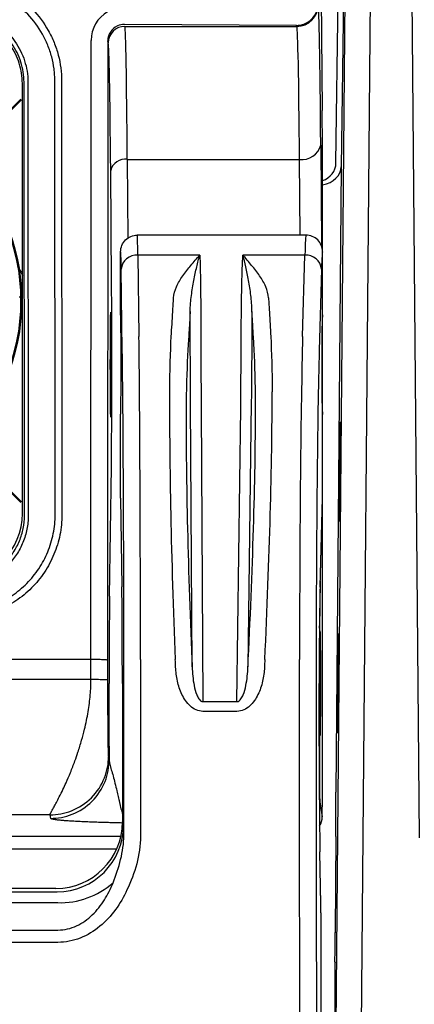
# Model space of a CAD drawing. Units: millimetres. Extents: x 0 to 2446, y 0 to 1540.
# Drawn here: x 1058 to 1077, y 994 to 1041 of the extents above; entities that cross this region are included whole.
import ezdxf

# ---------------------------------------------------------------- set-up
doc = ezdxf.new("R2010")
doc.units = ezdxf.units.MM
doc.header["$LTSCALE"] = 5.5
doc.layers.add('AM_12', color=7, linetype='Continuous', lineweight=50, plot=False)
doc.layers.add('TK1', color=7, linetype='Continuous', lineweight=25)

# ---------------------------------------------------------------- blocks, each defined once
blk = doc.blocks.new('*S20')
at = {"layer": 'AM_12', "color": 4}
for p, q in [((1038.552, 1018.378), (1057.802, 1037.628)), ((1038.552, 1037.628), (1057.802, 1018.378))]:
    blk.add_line(p, q, dxfattribs=at)
blk.add_circle((1048.177, 1028.003), 9.625, dxfattribs=at)

msp = doc.modelspace()

# ---------------------------------------------------------------- linework, layer by layer
at = {"layer": 'TK1'}
for p, q in [((1074.596, 1055.823), (1074.027, 990.664)), ((1076.842, 1002.336), (1076.375, 1055.823)), ((1072.837, 990.664), (1073.405, 1055.792)), ((1072.029, 1055.151), (1072.187, 1037.102)), ((1072.843, 1034.593), (1072.951, 1042.858)), ((1073.205, 1042.674), (1073.097, 1034.41)), ((1070.965, 1041.173), (1062.73, 1041.218)), ((1062.753, 1041.125), (1070.977, 1041.125)), ((1070.977, 1041.125), (1070.965, 1041.173)), ((1061.132, 1010.855), (1061.141, 1040.456)), ((1061.935, 1040.428), (1061.926, 1010.827)), ((1061.959, 1040.332), (1061.935, 1040.428)), ((1057.852, 1017.841), (1057.852, 1038.399)), ((1057.95, 1017.742), (1057.931, 1038.455)), ((1058.116, 1038.464), (1058.135, 1017.742)), ((1059.419, 1017.78), (1059.4, 1038.502)), ((1059.724, 1038.503), (1059.743, 1017.785)), ((1072.118, 1035.45), (1072.157, 1030.617)), ((1062.868, 1034.767), (1071.102, 1034.767)), ((1062.868, 1034.767), (1062.897, 1031.001)), ((1071.131, 1031.145), (1071.102, 1034.767)), ((1062.117, 1028.838), (1062.074, 1034.234)), ((1073.097, 1034.41), (1072.837, 1004.524)), ((1072.203, 1030.351), (1072.203, 1032.612)), ((1071.409, 1031.145), (1063.345, 1031.145)), ((1062.551, 1027.335), (1062.551, 1030.351)), ((1062.551, 1030.351), (1062.551, 1030.351)), ((1063.37, 1030.191), (1063.424, 1026.303)), ((1066.337, 1030.191), (1063.37, 1030.191)), ((1071.359, 1030.191), (1068.393, 1030.191)), ((1071.251, 1026.303), (1071.359, 1030.191)), ((1072.203, 1027.335), (1072.203, 1030.351)), ((1062.63, 1025.632), (1062.576, 1029.519)), ((1072.152, 1029.519), (1072.045, 1025.632)), ((1072.203, 1022.573), (1072.203, 1027.335)), ((1065.835, 1026.818), (1065.878, 1026.818)), ((1068.867, 1026.817), (1068.824, 1026.818)), ((1065.971, 1010.506), (1065.89, 1023.141)), ((1066.397, 1022.864), (1066.486, 1008.842)), ((1068.11, 1008.842), (1068.289, 1022.867)), ((1068.795, 1023.141), (1068.634, 1010.503)), ((1062.551, 1018.577), (1062.551, 1022.573)), ((1072.203, 1018.581), (1072.203, 1022.573)), ((1062.021, 1013.888), (1062.106, 1020.066)), ((1062.551, 1018.577), (1062.61, 1014.333)), ((1072.085, 1014.333), (1072.203, 1018.581)), ((1072.085, 1014.311), (1072.203, 1018.557)), ((1072.203, 1004.273), (1072.203, 1018.581)), ((1072.093, 1014.597), (1072.062, 1012.357)), ((1072.085, 1014.311), (1072.085, 1014.333)), ((1072.062, 1012.357), (1072.054, 1012.463)), ((1061.132, 1010.855), (1033.489, 1010.855)), ((1033.49, 1009.911), (1061.132, 1009.911)), ((1062.001, 1006.706), (1062.001, 1009.714)), ((1062.632, 1009.714), (1062.632, 1003.089)), ((1072.041, 1006.706), (1072.041, 1009.714)), ((1072.041, 1006.706), (1072.041, 1009.714)), ((1072.049, 1009.714), (1072.041, 1009.714)), ((1072.049, 1009.714), (1072.049, 1006.706)), ((1066.486, 1008.842), (1068.11, 1008.842)), ((1068.11, 1008.376), (1066.486, 1008.376)), ((1072.049, 1006.706), (1072.041, 1006.706)), ((1061.972, 1006.223), (1062.001, 1006.052)), ((1072.837, 1004.524), (1072.839, 1004.514)), ((1072.071, 1004.048), (1072.189, 1003.341)), ((1072.189, 1003.341), (1072.203, 1004.273)), ((1059.179, 1003.433), (1035.443, 1003.433)), ((1059.207, 1003.262), (1059.179, 1003.433)), ((1062.632, 1003.089), (1062.686, 1002.926)), ((1055.08, 1002.408), (1062.558, 1002.408)), ((1072.835, 1002.397), (1072.805, 997.797)), ((1062.356, 1001.794), (1053.661, 1001.794)), ((1072.136, 998.33), (1072.077, 1001.669)), ((1072.077, 1001.669), (1072.077, 1001.655)), ((1072.136, 998.318), (1072.077, 1001.655)), ((1059.45, 999.914), (1035.172, 999.914)), ((1059.45, 999.914), (1035.172, 999.914)), ((1059.457, 999.914), (1059.45, 999.914)), ((1059.457, 999.914), (1059.45, 999.914)), ((1059.45, 999.914), (1059.45, 999.914)), ((1059.457, 999.914), (1059.457, 999.914)), ((1035.11, 999.752), (1059.511, 999.752)), ((1059.541, 999.231), (1035.08, 999.231)), ((1035.07, 997.923), (1059.551, 997.923)), ((1072.136, 976.688), (1072.136, 998.318)), ((1059.551, 997.335), (1035.07, 997.335)), ((1072.795, 996.397), (1072.803, 996.361))]:
    msp.add_line(p, q, dxfattribs=at)
at = {"layer": 'TK1', "flags": 128}
msp.add_lwpolyline([(1072.071, 1004.048), (1072.052, 1003.851), (1072.051, 1003.848)], dxfattribs=at)
at = {"layer": 'TK1'}
for centre, radius, start, end in [((1070.976, 1042.141), 1.016, 270.0041, 359.9632), ((1062.753, 1040.331), 0.794, 90.0041, 179.9632), ((1071.236, 1035.666), 0.908, 261.5409, 346.2785), ((1062.763, 1034.066), 0.71, 81.5409, 166.2785), ((1063.317, 1029.448), 0.744, 85.9385, 174.5163), ((1071.408, 1029.444), 0.749, 5.7903, 93.7484), ((1059.511, 1002.927), 3.175, 270.0071, 359.9754), ((1059.663, 1003.062), 3.832, 268.1742, 311.2623)]:
    msp.add_arc(centre, radius, start, end, dxfattribs=at)
for centre, major_axis, ratio, start_param, end_param in [((1070.967, 1042.179), (1.008, 0.132), 0.990379, 4.744261, 6.151958), ((1062.729, 1040.456), (1.588, 0), 0.999353, 2.099261, 3.141288), ((1071.986, 1021.706), (0, 20.447), 0.008727, 5.449555, 6.248279), ((1062.73, 1040.424), (0.642, -0.476), 0.988615, 2.203612, 2.638955), ((1062.729, 1040.428), (0.778, -0.157), 0.999215, 2.205226, 3.340375), ((1062.747, 1021.706), (0, 19.431), 0.00837, 5.449555, 6.248279), ((1070.965, 1042.188), (0.919, -0.435), 0.998536, 5.153508, 5.316303), ((1070.97, 1021.706), (0, 19.431), 0.009183, 5.449555, 6.248279), ((1061.953, 1021.706), (0, 18.637), 0.008727, 5.449555, 6.248279), ((1072.147, 1032.612), (0, 6.35), 0.008727, 4.712389, 5.497787), ((1071.907, 1034.597), (0.934, 0.073), 0.950153, 4.958374, 6.19628), ((1071.907, 1034.416), (1.191, 0.008), 0.755372, 4.958042, 6.26745), ((1063.345, 1024.954), (0, 6.191), 0.007608, 5.720553, 6.282544), ((1071.409, 1024.954), (0, 6.191), 0.015217, 0, 0.562633), ((1062.551, 1024.954), (0, 5.398), 0.008727, 5.720553, 6.284469), ((1072.203, 1024.954), (0, 5.398), 0.017455, 6.280619, 6.845818), ((1062.079, 1024.954), (0, 5.779), 0.008727, 3.704225, 5.449555), ((1062.551, 1024.954), (0, 2.381), 0.008727, 3.141593, 6.283185), ((1072.203, 1024.954), (0, 2.381), 0.017455, 0, 3.141593), ((1072.112, 1024.954), (0, 7.588), 0.008727, 4.467772, 4.957006), ((1063.339, 1010.19), (0, 19.05), 0.008363, 4.747296, 5.720553), ((1071.421, 1010.19), (0, 19.05), 0.016728, 0.562633, 1.53589), ((1062.545, 1010.19), (0, 18.256), 0.008727, 4.747296, 5.720553), ((1072.215, 1010.19), (0, 18.256), 0.017455, 0.562633, 1.53589), ((1066.149, 1010.19), (-0.82, 19.05), 0.050182, 0.783402, 1.53373), ((1068.453, 1010.19), (0.937, 19.05), 0.050169, 4.749763, 5.499582), ((1066.941, 1010.225), (-0.82, 18.256), 0.052355, 0.78321, 1.533538), ((1067.662, 1010.23), (0.937, 18.256), 0.052339, 4.749982, 5.499801), ((1063.08, 1037.692), (0.529, 19.138), 0.001355, 3.092577, 3.106541), ((1071.806, 1032.913), (-0.396, 14.363), 0.001804, 3.188304, 3.206923), ((1054.676, 1017.843), (2.247, -2.247), 0.999315, 5.49813, 7.068241), ((1062.584, 1009.714), (0, 5.461), 0.008727, 4.712389, 5.720553), ((1072.136, 1009.714), (0, 5.461), 0.017455, 0.562633, 1.570796), ((1062.044, 1009.714), (0, 4.935), 0.008727, 0.562633, 1.570796), ((1072.076, 1009.714), (0, 3.125), 0.008727, 0.562633, 1.570796), ((1062.04, 1006.706), (0, 4.471), 0.008727, 1.570796, 1.717759), ((1072.165, 1006.706), (0, 7.144), 0.017455, 1.570796, 2.356194), ((1072.072, 1006.706), (0, 2.662), 0.008727, 1.570796, 3.089233), ((1072.8, 1000.149), (0.039, 4.366), 0.004056, 5.253284, 6.265768), ((1071.173, 1003.342), (1.014, 0.079), 0.918425, 5.702207, 6.198211), ((1059.457, 1003.09), (-1.004, 3.014), 0.999429, 2.820017, 4.390585), ((1062.685, 998.228), (0, 4.699), 0.008727, 5.829267, 6.257005), ((1071.342, 998.318), (0.794, 0.011), 0.601618, 6.260957, 6.285639), ((1072.77, 995.55), (0.039, 4.366), 0.004056, 4.907709, 5.253284), ((1072.764, 991.996), (0.039, 4.366), 0.004056, 4.747332, 6.265768)]:
    msp.add_ellipse(centre, major_axis=major_axis, ratio=ratio, start_param=start_param, end_param=end_param, dxfattribs=at)
for centre, major_axis, ratio in [((1062.079, 1024.954), (0, 2.508), 0.008727), ((1073.017, 1019.838), (0.021, 2.381), 0.004056), ((1072.079, 1009.714), (0, 2.508), 0.008727), ((1072.942, 1009.714), (0.021, 2.381), 0.004056)]:
    msp.add_ellipse(centre, major_axis=major_axis, ratio=ratio, dxfattribs=at)
for points, knots in [([(1057.366, 1042.734), (1057.728, 1042.509), (1058.052, 1042.243), (1058.629, 1041.636), (1058.885, 1041.29), (1059.195, 1040.74), (1059.286, 1040.551), (1059.446, 1040.16), (1059.514, 1039.957), (1059.675, 1039.345), (1059.729, 1038.929), (1059.724, 1038.503)], [0, 0, 0, 0, 0.25, 0.25, 0.5, 0.5, 0.625, 0.625, 0.75, 0.75, 1, 1, 1, 1]), ([(1059.4, 1038.502), (1059.402, 1038.6), (1059.399, 1038.7), (1059.388, 1038.896), (1059.379, 1038.994), (1059.342, 1039.285), (1059.304, 1039.477), (1059.204, 1039.856), (1059.14, 1040.045), (1058.991, 1040.409), (1058.906, 1040.585), (1058.617, 1041.097), (1058.38, 1041.418), (1057.838, 1041.989), (1057.53, 1042.242), (1057.193, 1042.45)], [0, 0, 0, 0, 0.0625, 0.0625, 0.125, 0.125, 0.25, 0.25, 0.375, 0.375, 0.5, 0.5, 0.75, 0.75, 1, 1, 1, 1]), ([(1057.852, 1038.399), (1057.852, 1038.727), (1057.802, 1039.048), (1057.653, 1039.516), (1057.591, 1039.668), (1057.447, 1039.959), (1057.363, 1040.098), (1057.175, 1040.364), (1057.069, 1040.492), (1056.843, 1040.725), (1056.722, 1040.832), (1056.462, 1041.029), (1056.323, 1041.118), (1056.035, 1041.272), (1055.885, 1041.339), (1055.73, 1041.393)], [0, 0, 0, 0, 0.25, 0.25, 0.375, 0.375, 0.5, 0.5, 0.625, 0.625, 0.75, 0.75, 0.875, 0.875, 1, 1, 1, 1]), ([(1057.931, 1038.455), (1057.931, 1038.782), (1057.879, 1039.107), (1057.731, 1039.571), (1057.669, 1039.724), (1057.523, 1040.016), (1057.439, 1040.155), (1057.158, 1040.551), (1056.927, 1040.788), (1056.411, 1041.178), (1056.122, 1041.334), (1055.812, 1041.444)], [0, 0, 0, 0, 0.25, 0.25, 0.375, 0.375, 0.5, 0.5, 0.75, 0.75, 1, 1, 1, 1]), ([(1055.879, 1041.622), (1056.042, 1041.564), (1056.201, 1041.493), (1056.504, 1041.33), (1056.647, 1041.238), (1057.056, 1040.929), (1057.3, 1040.678), (1057.596, 1040.26), (1057.684, 1040.114), (1057.839, 1039.805), (1057.905, 1039.644), (1058.009, 1039.317), (1058.049, 1039.15), (1058.102, 1038.81), (1058.116, 1038.637), (1058.116, 1038.464)], [0, 0, 0, 0, 0.125, 0.125, 0.25, 0.25, 0.5, 0.5, 0.625, 0.625, 0.75, 0.75, 0.875, 0.875, 1, 1, 1, 1]), ([(1062.551, 1030.351), (1062.551, 1030.456), (1062.571, 1030.559), (1062.651, 1030.751), (1062.71, 1030.839), (1062.856, 1030.986), (1062.945, 1031.045), (1063.136, 1031.124), (1063.241, 1031.145), (1063.345, 1031.145)], [0, 0, 0, 0, 0.25, 0.25, 0.5, 0.5, 0.75, 0.75, 1, 1, 1, 1]), ([(1072.203, 1030.351), (1072.203, 1030.456), (1072.182, 1030.559), (1072.103, 1030.751), (1072.044, 1030.839), (1071.897, 1030.986), (1071.809, 1031.045), (1071.618, 1031.124), (1071.512, 1031.145), (1071.409, 1031.145)], [0, 0, 0, 0, 0.25, 0.25, 0.5, 0.5, 0.75, 0.75, 1, 1, 1, 1]), ([(1065.083, 1028.144), (1065.093, 1028.326), (1065.145, 1028.504), (1065.3, 1028.854), (1065.403, 1029.027), (1065.639, 1029.367), (1065.77, 1029.533), (1066.046, 1029.864), (1066.19, 1030.029), (1066.337, 1030.191)], [0, 0, 0, 0, 0.25, 0.25, 0.5, 0.5, 0.75, 0.75, 1, 1, 1, 1]), ([(1065.875, 1027.494), (1065.878, 1027.758), (1065.902, 1028.014), (1065.966, 1028.51), (1066.006, 1028.749), (1066.093, 1029.204), (1066.14, 1029.42), (1066.236, 1029.825), (1066.285, 1030.016), (1066.337, 1030.191)], [0, 0, 0, 0, 0.25, 0.25, 0.5, 0.5, 0.75, 0.75, 1, 1, 1, 1]), ([(1066.337, 1030.191), (1066.34, 1029.997), (1066.348, 1029.777), (1066.36, 1029.289), (1066.364, 1029.022), (1066.372, 1028.447), (1066.376, 1028.142), (1066.381, 1027.502), (1066.383, 1027.165), (1066.385, 1026.819)], [0, 0, 0, 0, 0.25, 0.25, 0.5, 0.5, 0.75, 0.75, 1, 1, 1, 1]), ([(1068.317, 1026.819), (1068.32, 1027.165), (1068.324, 1027.502), (1068.333, 1028.142), (1068.338, 1028.447), (1068.35, 1029.022), (1068.358, 1029.289), (1068.375, 1029.777), (1068.387, 1029.997), (1068.393, 1030.191)], [0, 0, 0, 0, 0.25, 0.25, 0.5, 0.5, 0.75, 0.75, 1, 1, 1, 1]), ([(1069.621, 1028.146), (1069.612, 1028.328), (1069.561, 1028.505), (1069.409, 1028.854), (1069.308, 1029.027), (1069.077, 1029.366), (1068.948, 1029.533), (1068.678, 1029.863), (1068.537, 1030.029), (1068.393, 1030.191)], [0, 0, 0, 0, 0.25, 0.25, 0.5, 0.5, 0.75, 0.75, 1, 1, 1, 1]), ([(1068.829, 1027.499), (1068.827, 1027.762), (1068.804, 1028.018), (1068.744, 1028.513), (1068.706, 1028.752), (1068.623, 1029.207), (1068.578, 1029.422), (1068.488, 1029.826), (1068.443, 1030.016), (1068.393, 1030.191)], [0, 0, 0, 0, 0.25, 0.25, 0.5, 0.5, 0.75, 0.75, 1, 1, 1, 1]), ([(1057.613, 1029.664), (1057.697, 1029.538), (1057.791, 1029.397), (1057.846, 1029.237), (1057.852, 1029.219)], [0, 0, 0, 0, 0.885708, 1, 1, 1, 1]), ([(1057.705, 1028.196), (1057.73, 1028.196), (1057.774, 1028.196), (1057.828, 1028.196), (1057.852, 1028.196)], [0, 0, 0, 0, 0.559921, 1, 1, 1, 1]), ([(1065.875, 1027.494), (1065.863, 1027.269), (1065.849, 1027.043), (1065.835, 1026.818), (1065.835, 1026.818), (1065.835, 1026.818), (1065.835, 1026.818)], [0, 0, 0, 0, 0.001260287, 0.001260287, 0.001260287, 0.001260347, 0.001260347, 0.001260347, 0.001260347]), ([(1068.867, 1026.817), (1068.867, 1026.817), (1068.867, 1026.817), (1068.867, 1026.817), (1068.853, 1027.045), (1068.841, 1027.272), (1068.829, 1027.499)], [-0.00000006, -0.00000006, -0.00000006, -0.00000006, 0, 0, 0, 0.001268653, 0.001268653, 0.001268653, 0.001268653]), ([(1065.835, 1026.818), (1065.835, 1026.818), (1065.835, 1026.818), (1065.835, 1026.818), (1065.817, 1026.536), (1065.8, 1026.255), (1065.783, 1025.974), (1065.777, 1025.867), (1065.77, 1025.76), (1065.764, 1025.653)], [-0.00000006, -0.00000006, -0.00000006, -0.00000006, 0, 0, 0, 0.001587501, 0.001587501, 0.001587501, 0.002192415, 0.002192415, 0.002192415, 0.002192415]), ([(1065.878, 1026.818), (1065.878, 1026.818), (1065.878, 1026.818), (1065.878, 1026.819), (1065.878, 1026.866), (1065.878, 1026.914), (1065.878, 1026.961)], [-0.00000006, -0.00000006, -0.00000006, -0.00000006, 0, 0, 0, 0.0001501866, 0.0001501866, 0.0001501866, 0.0001501866]), ([(1068.824, 1026.96), (1068.824, 1026.913), (1068.824, 1026.865), (1068.824, 1026.818), (1068.824, 1026.818), (1068.824, 1026.818), (1068.824, 1026.818)], [0, 0, 0, 0, 0.000148687, 0.000148687, 0.000148687, 0.000148747, 0.000148747, 0.000148747, 0.000148747]), ([(1068.934, 1025.656), (1068.919, 1025.937), (1068.903, 1026.218), (1068.886, 1026.499), (1068.88, 1026.605), (1068.873, 1026.711), (1068.867, 1026.817), (1068.867, 1026.817), (1068.867, 1026.817), (1068.867, 1026.817)], [0, 0, 0, 0, 0.001587502, 0.001587502, 0.001587502, 0.002187433, 0.002187433, 0.002187433, 0.002187493, 0.002187493, 0.002187493, 0.002187493]), ([(1065.89, 1023.141), (1065.89, 1023.141), (1065.89, 1023.141), (1065.89, 1023.141), (1065.889, 1023.235), (1065.889, 1023.328), (1065.888, 1023.421)], [-0.00000006, -0.00000006, -0.00000006, -0.00000006, 0, 0, 0, 0.0003464419, 0.0003464419, 0.0003464419, 0.0003464419]), ([(1068.799, 1023.418), (1068.798, 1023.326), (1068.797, 1023.234), (1068.795, 1023.141), (1068.795, 1023.141), (1068.795, 1023.141), (1068.795, 1023.141)], [0, 0, 0, 0, 0.000342813, 0.000342813, 0.000342813, 0.000342873, 0.000342873, 0.000342873, 0.000342873]), ([(1054.781, 1014.564), (1054.99, 1014.564), (1055.2, 1014.585), (1055.606, 1014.666), (1055.803, 1014.726), (1056.382, 1014.966), (1056.731, 1015.199), (1057.174, 1015.645), (1057.305, 1015.805), (1057.533, 1016.149), (1057.632, 1016.334), (1057.79, 1016.719), (1057.85, 1016.917), (1057.93, 1017.324), (1057.951, 1017.533), (1057.95, 1017.742)], [0, 0, 0, 0, 0.125, 0.125, 0.25, 0.25, 0.5, 0.5, 0.625, 0.625, 0.75, 0.75, 0.875, 0.875, 1, 1, 1, 1]), ([(1059.743, 1017.785), (1059.744, 1017.458), (1059.711, 1017.135), (1059.582, 1016.496), (1059.485, 1016.183), (1059.237, 1015.588), (1059.084, 1015.3), (1058.723, 1014.757), (1058.519, 1014.507), (1058.063, 1014.051), (1057.808, 1013.842), (1057.268, 1013.483), (1056.983, 1013.331), (1056.384, 1013.082), (1056.069, 1012.985), (1055.436, 1012.857), (1055.114, 1012.824), (1054.787, 1012.825)], [0, 0, 0, 0, 0.125, 0.125, 0.25, 0.25, 0.375, 0.375, 0.5, 0.5, 0.625, 0.625, 0.75, 0.75, 0.875, 0.875, 1, 1, 1, 1]), ([(1054.787, 1013.136), (1054.938, 1013.136), (1055.092, 1013.143), (1055.393, 1013.173), (1055.543, 1013.196), (1055.987, 1013.285), (1056.282, 1013.375), (1056.843, 1013.609), (1057.109, 1013.751), (1057.614, 1014.088), (1057.853, 1014.283), (1058.28, 1014.71), (1058.47, 1014.945), (1058.808, 1015.453), (1058.951, 1015.723), (1059.182, 1016.281), (1059.271, 1016.573), (1059.361, 1017.022), (1059.384, 1017.172), (1059.413, 1017.475), (1059.42, 1017.629), (1059.419, 1017.78)], [0, 0, 0, 0, 0.0625, 0.0625, 0.125, 0.125, 0.25, 0.25, 0.375, 0.375, 0.5, 0.5, 0.625, 0.625, 0.75, 0.75, 0.875, 0.875, 0.9375, 0.9375, 1, 1, 1, 1]), ([(1058.135, 1017.742), (1058.135, 1017.521), (1058.113, 1017.3), (1058.028, 1016.87), (1057.965, 1016.661), (1057.798, 1016.254), (1057.694, 1016.059), (1057.452, 1015.696), (1057.314, 1015.526), (1056.846, 1015.056), (1056.477, 1014.809), (1055.867, 1014.556), (1055.658, 1014.493), (1055.229, 1014.407), (1055.008, 1014.385), (1054.787, 1014.385)], [0, 0, 0, 0, 0.125, 0.125, 0.25, 0.25, 0.375, 0.375, 0.5, 0.5, 0.75, 0.75, 0.875, 0.875, 1, 1, 1, 1]), ([(1061.926, 1010.827), (1061.925, 1010.83), (1061.907, 1010.834), (1061.829, 1010.84), (1061.768, 1010.844), (1061.614, 1010.849), (1061.52, 1010.851), (1061.326, 1010.854), (1061.225, 1010.855), (1061.132, 1010.855)], [0, 0, 0, 0, 0.25, 0.25, 0.5, 0.5, 0.75, 0.75, 1, 1, 1, 1]), ([(1061.926, 1010.827), (1061.926, 1010.673), (1061.926, 1010.362), (1061.926, 1010.051), (1061.926, 1009.894)], [0, 0, 0, 0, 0.493955, 1, 1, 1, 1]), ([(1062.703, 1002.452), (1062.704, 1003.847), (1062.704, 1005.242), (1062.704, 1008.034), (1062.704, 1009.43), (1062.704, 1010.827)], [0, 0, 0, 0, 0.5, 0.5, 1, 1, 1, 1]), ([(1063.498, 1010.855), (1063.498, 1009.448), (1063.498, 1008.04), (1063.498, 1005.226), (1063.497, 1003.819), (1063.497, 1002.413)], [0, 0, 0, 0, 0.5, 0.5, 1, 1, 1, 1]), ([(1065.179, 1010.494), (1065.174, 1010.614), (1065.169, 1010.734), (1065.163, 1010.855), (1065.163, 1010.855), (1065.163, 1010.855), (1065.163, 1010.855)], [0, 0, 0, 0, 0.000360699, 0.000360699, 0.000360699, 0.000360759, 0.000360759, 0.000360759, 0.000360759]), ([(1069.444, 1010.855), (1069.444, 1010.855), (1069.444, 1010.855), (1069.444, 1010.855), (1069.438, 1010.732), (1069.432, 1010.609), (1069.425, 1010.486)], [-0.00000006, -0.00000006, -0.00000006, -0.00000006, 0, 0, 0, 0.0003695587, 0.0003695587, 0.0003695587, 0.0003695587]), ([(1071.4, 965.352), (1071.395, 965.352), (1071.391, 965.36), (1071.381, 965.392), (1071.377, 965.417), (1071.368, 965.485), (1071.363, 965.529), (1071.354, 965.637), (1071.35, 965.703), (1071.336, 965.93), (1071.328, 966.123), (1071.312, 966.587), (1071.304, 966.857), (1071.288, 967.451), (1071.28, 967.773), (1071.265, 968.454), (1071.258, 968.814), (1071.244, 969.578), (1071.238, 969.983), (1071.226, 970.838), (1071.22, 971.291), (1071.205, 972.677), (1071.196, 973.648), (1071.18, 975.656), (1071.174, 976.692), (1071.162, 978.808), (1071.157, 979.888), (1071.148, 982.059), (1071.144, 983.15), (1071.133, 986.435), (1071.127, 988.643), (1071.117, 993.067), (1071.113, 995.283), (1071.107, 999.72), (1071.104, 1001.941), (1071.102, 1005.279), (1071.102, 1006.392), (1071.102, 1008.064), (1071.102, 1008.622), (1071.102, 1009.459), (1071.102, 1009.738), (1071.102, 1010.156), (1071.102, 1010.296), (1071.102, 1010.575), (1071.102, 1010.713), (1071.103, 1010.855)], [0, 0, 0, 0, 0.015625, 0.015625, 0.03125, 0.03125, 0.046875, 0.046875, 0.0625, 0.0625, 0.09375, 0.09375, 0.125, 0.125, 0.15625, 0.15625, 0.1875, 0.1875, 0.21875, 0.21875, 0.25, 0.25, 0.3125, 0.3125, 0.375, 0.375, 0.4375, 0.4375, 0.5, 0.5, 0.625, 0.625, 0.75, 0.75, 0.875, 0.875, 0.9375, 0.9375, 0.96875, 0.96875, 0.984375, 0.984375, 0.992188, 0.992188, 1, 1, 1, 1]), ([(1071.896, 1010.827), (1071.896, 1009.736), (1071.895, 1008.647), (1071.896, 1006.475), (1071.896, 1005.39), (1071.898, 1002.14), (1071.9, 999.98), (1071.906, 995.668), (1071.91, 993.517), (1071.919, 989.227), (1071.925, 987.087), (1071.935, 983.889), (1071.939, 982.825), (1071.946, 981.234), (1071.948, 980.704), (1071.953, 979.647), (1071.955, 979.118), (1071.964, 977.547), (1071.97, 976.52), (1071.985, 974.525), (1071.994, 973.558), (1072.006, 972.404), (1072.009, 972.176), (1072.015, 971.727), (1072.017, 971.504), (1072.026, 970.855), (1072.033, 970.444), (1072.046, 969.671), (1072.054, 969.307), (1072.069, 968.621), (1072.077, 968.297), (1072.093, 967.694), (1072.101, 967.417), (1072.118, 966.939), (1072.127, 966.739), (1072.141, 966.505), (1072.146, 966.437), (1072.155, 966.325), (1072.16, 966.28), (1072.174, 966.176), (1072.184, 966.146), (1072.194, 966.146)], [0, 0, 0, 0, 0.0625, 0.0625, 0.125, 0.125, 0.25, 0.25, 0.375, 0.375, 0.5, 0.5, 0.5625, 0.5625, 0.59375, 0.59375, 0.625, 0.625, 0.6875, 0.6875, 0.75, 0.75, 0.765625, 0.765625, 0.78125, 0.78125, 0.8125, 0.8125, 0.84375, 0.84375, 0.875, 0.875, 0.90625, 0.90625, 0.9375, 0.9375, 0.953125, 0.953125, 0.96875, 0.96875, 1, 1, 1, 1]), ([(1066.486, 1008.376), (1066.371, 1008.376), (1066.258, 1008.403), (1066.051, 1008.496), (1065.956, 1008.563), (1065.706, 1008.791), (1065.579, 1008.985), (1065.382, 1009.395), (1065.313, 1009.61), (1065.216, 1010.046), (1065.188, 1010.268), (1065.179, 1010.494)], [0, 0, 0, 0, 0.125, 0.125, 0.25, 0.25, 0.5, 0.5, 0.75, 0.75, 1, 1, 1, 1]), ([(1065.971, 1010.506), (1065.978, 1010.206), (1066.004, 1009.906), (1066.093, 1009.462), (1066.131, 1009.314), (1066.217, 1009.102), (1066.25, 1009.033), (1066.318, 1008.939), (1066.344, 1008.909), (1066.406, 1008.861), (1066.445, 1008.842), (1066.486, 1008.842)], [0, 0, 0, 0, 0.5, 0.5, 0.75, 0.75, 0.875, 0.875, 0.9375, 0.9375, 1, 1, 1, 1]), ([(1068.11, 1008.842), (1068.151, 1008.843), (1068.189, 1008.861), (1068.252, 1008.91), (1068.278, 1008.939), (1068.346, 1009.034), (1068.38, 1009.103), (1068.467, 1009.314), (1068.505, 1009.462), (1068.597, 1009.904), (1068.625, 1010.203), (1068.634, 1010.503)], [0, 0, 0, 0, 0.0625, 0.0625, 0.125, 0.125, 0.25, 0.25, 0.5, 0.5, 1, 1, 1, 1]), ([(1069.425, 1010.486), (1069.414, 1010.26), (1069.385, 1010.037), (1069.284, 1009.597), (1069.213, 1009.382), (1069.016, 1008.979), (1068.889, 1008.788), (1068.552, 1008.483), (1068.339, 1008.376), (1068.11, 1008.376)], [0, 0, 0, 0, 0.25, 0.25, 0.5, 0.5, 0.75, 0.75, 1, 1, 1, 1]), ([(1059.179, 1003.433), (1059.179, 1003.437), (1059.179, 1003.447), (1059.188, 1003.471), (1059.203, 1003.503), (1059.223, 1003.544), (1059.25, 1003.596), (1059.283, 1003.658), (1059.323, 1003.731), (1059.368, 1003.816), (1059.42, 1003.912), (1059.5, 1004.063), (1059.621, 1004.295), (1059.778, 1004.613), (1059.958, 1005.001), (1060.152, 1005.451), (1060.345, 1005.948), (1060.526, 1006.463), (1060.682, 1006.968), (1060.818, 1007.478), (1060.92, 1007.936), (1060.997, 1008.352), (1061.057, 1008.758), (1061.1, 1009.154), (1061.127, 1009.537), (1061.13, 1009.788), (1061.132, 1009.911)], [0, 0, 0, 0, 0.021904, 0.044386, 0.067459, 0.091141, 0.115443, 0.140379, 0.165961, 0.192198, 0.219103, 0.246683, 0.306199, 0.373097, 0.426553, 0.500645, 0.575419, 0.628018, 0.694772, 0.753991, 0.799378, 0.842944, 0.884734, 0.924799, 0.963199, 1, 1, 1, 1]), ([(1061.132, 1009.911), (1061.225, 1009.911), (1061.326, 1009.911), (1061.52, 1009.909), (1061.613, 1009.908), (1061.768, 1009.904), (1061.829, 1009.902), (1061.907, 1009.898), (1061.925, 1009.896), (1061.926, 1009.894)], [0, 0, 0, 0, 0.25, 0.25, 0.5, 0.5, 0.75, 0.75, 1, 1, 1, 1]), ([(1061.926, 1009.894), (1061.926, 1009.836), (1061.926, 1009.719), (1061.926, 1009.544), (1061.926, 1009.369), (1061.926, 1009.195), (1061.927, 1009.02), (1061.927, 1008.737), (1061.929, 1008.357), (1061.931, 1007.913), (1061.934, 1007.516), (1061.939, 1007.069), (1061.945, 1006.666), (1061.952, 1006.378), (1061.959, 1006.257), (1061.965, 1006.241), (1061.97, 1006.235), (1061.972, 1006.226), (1061.972, 1006.223)], [0, 0, 0, 0, 0.023856, 0.047746, 0.071753, 0.095959, 0.120445, 0.145287, 0.216911, 0.28909, 0.358662, 0.429292, 0.562951, 0.677615, 0.802016, 0.905056, 0.964577, 1, 1, 1, 1]), ([(1059.179, 1003.433), (1059.508, 1003.433), (1059.863, 1003.493), (1060.551, 1003.765), (1060.881, 1003.978), (1061.426, 1004.523), (1061.64, 1004.853), (1061.912, 1005.54), (1061.972, 1005.894), (1061.972, 1006.223)], [0, 0, 0, 0, 0.25, 0.25, 0.5, 0.5, 0.75, 0.75, 1, 1, 1, 1]), ([(1059.207, 1003.262), (1059.536, 1003.262), (1059.891, 1003.322), (1060.579, 1003.594), (1060.909, 1003.807), (1061.455, 1004.352), (1061.668, 1004.682), (1061.941, 1005.368), (1062.001, 1005.723), (1062.001, 1006.052)], [0, 0, 0, 0, 0.25, 0.25, 0.5, 0.5, 0.75, 0.75, 1, 1, 1, 1]), ([(1062.001, 1006.052), (1062.009, 1005.985), (1062.025, 1005.846), (1062.107, 1005.582), (1062.194, 1005.277), (1062.286, 1004.933), (1062.354, 1004.65), (1062.404, 1004.436), (1062.435, 1004.296), (1062.467, 1004.153), (1062.5, 1004.008), (1062.534, 1003.863), (1062.567, 1003.72), (1062.601, 1003.585), (1062.622, 1003.508), (1062.632, 1003.471)], [0, 0, 0, 0, 0.086982, 0.182926, 0.284442, 0.396941, 0.527502, 0.575406, 0.626751, 0.681532, 0.739747, 0.801398, 0.866487, 0.935022, 1, 1, 1, 1]), ([(1062.627, 1003.039), (1062.618, 1003.039), (1062.539, 1003.041), (1062.398, 1003.045), (1062.212, 1003.05), (1062.048, 1003.054), (1061.887, 1003.059), (1061.727, 1003.064), (1061.563, 1003.069), (1061.41, 1003.074), (1061.263, 1003.079), (1061.123, 1003.084), (1060.989, 1003.089), (1060.846, 1003.095), (1060.694, 1003.101), (1060.535, 1003.109), (1060.385, 1003.117), (1060.244, 1003.125), (1060.11, 1003.133), (1059.986, 1003.141), (1059.877, 1003.15), (1059.783, 1003.157), (1059.701, 1003.165), (1059.626, 1003.172), (1059.556, 1003.18), (1059.493, 1003.187), (1059.377, 1003.203), (1059.244, 1003.228), (1059.219, 1003.25), (1059.207, 1003.262)], [0, 0, 0, 0, 0.005275, 0.045625, 0.081687, 0.113465, 0.140962, 0.176637, 0.208697, 0.239887, 0.270221, 0.299719, 0.328401, 0.356288, 0.393992, 0.431075, 0.467604, 0.503647, 0.539275, 0.574561, 0.609582, 0.637804, 0.665829, 0.693701, 0.721464, 0.749162, 0.77684, 0.888837, 1, 1, 1, 1]), ([(1062.191, 1000.181), (1062.326, 1000.546), (1062.457, 1000.912), (1062.645, 1001.666), (1062.703, 1002.058), (1062.703, 1002.452)], [0, 0, 0, 0, 0.5, 0.5, 1, 1, 1, 1]), ([(1063.497, 1002.413), (1063.497, 1001.964), (1063.431, 1001.517), (1063.204, 1000.661), (1063.04, 1000.249), (1062.853, 999.844)], [0, 0, 0, 0, 0.5, 0.5, 1, 1, 1, 1]), ([(1059.551, 997.923), (1059.707, 997.923), (1059.859, 997.941), (1060.156, 998.008), (1060.304, 998.059), (1060.584, 998.189), (1060.716, 998.266), (1060.967, 998.442), (1061.086, 998.542), (1061.418, 998.862), (1061.607, 999.102), (1061.935, 999.619), (1062.074, 999.896), (1062.191, 1000.181)], [0, 0, 0, 0, 0.125, 0.125, 0.25, 0.25, 0.375, 0.375, 0.5, 0.5, 0.75, 0.75, 1, 1, 1, 1]), ([(1062.853, 999.844), (1062.7, 999.51), (1062.516, 999.191), (1062.086, 998.603), (1061.842, 998.335), (1061.276, 997.867), (1060.964, 997.675), (1060.278, 997.406), (1059.921, 997.335), (1059.551, 997.335)], [0, 0, 0, 0, 0.25, 0.25, 0.5, 0.5, 0.75, 0.75, 1, 1, 1, 1])]:
    msp.add_open_spline(points, degree=3, knots=knots, dxfattribs=at)
for points in [[(1065.042, 1027.474), (1065.057, 1027.697), (1065.07, 1027.92), (1065.083, 1028.144)], [(1069.621, 1028.146), (1069.633, 1027.921), (1069.646, 1027.696), (1069.659, 1027.471)], [(1064.972, 1026.303), (1064.994, 1026.693), (1065.018, 1027.084), (1065.042, 1027.474)], [(1065.878, 1026.961), (1065.877, 1027.142), (1065.876, 1027.319), (1065.875, 1027.494)], [(1068.829, 1027.499), (1068.827, 1027.322), (1068.826, 1027.143), (1068.824, 1026.96)], [(1069.659, 1027.471), (1069.683, 1027.082), (1069.705, 1026.693), (1069.726, 1026.303)], [(1065.888, 1023.421), (1065.884, 1024.455), (1065.881, 1025.604), (1065.878, 1026.818)], [(1066.385, 1026.819), (1066.385, 1026.769), (1066.385, 1026.719), (1066.385, 1026.669)], [(1066.385, 1026.669), (1066.388, 1025.408), (1066.391, 1024.215), (1066.395, 1023.143)], [(1068.292, 1023.143), (1068.302, 1024.215), (1068.311, 1025.408), (1068.316, 1026.671)], [(1068.316, 1026.671), (1068.317, 1026.72), (1068.317, 1026.769), (1068.317, 1026.819)], [(1068.824, 1026.818), (1068.818, 1025.603), (1068.809, 1024.453), (1068.799, 1023.418)], [(1064.894, 1023.658), (1064.901, 1024.66), (1064.93, 1025.548), (1064.972, 1026.303)], [(1069.726, 1026.303), (1069.765, 1025.546), (1069.791, 1024.656), (1069.792, 1023.651)], [(1065.764, 1025.653), (1065.723, 1024.933), (1065.693, 1024.086), (1065.686, 1023.132)], [(1069, 1023.131), (1068.999, 1024.086), (1068.973, 1024.934), (1068.934, 1025.656)], [(1066.395, 1023.143), (1066.396, 1023.05), (1066.396, 1022.957), (1066.397, 1022.864)], [(1068.289, 1022.867), (1068.29, 1022.959), (1068.291, 1023.051), (1068.292, 1023.143)], [(1061.132, 1009.911), (1061.132, 1010.233), (1061.132, 1010.547), (1061.132, 1010.855)], [(1065.955, 1010.862), (1065.96, 1010.744), (1065.966, 1010.625), (1065.971, 1010.506)], [(1068.634, 1010.503), (1068.64, 1010.624), (1068.646, 1010.746), (1068.652, 1010.867)]]:
    msp.add_open_spline(points, degree=3, dxfattribs=at)

# ---------------------------------------------------------------- block references
at = {"layer": 'AM_12'}
msp.add_blockref('*S20', (0, 0), dxfattribs=at)

doc.saveas('drawing.dxf')
